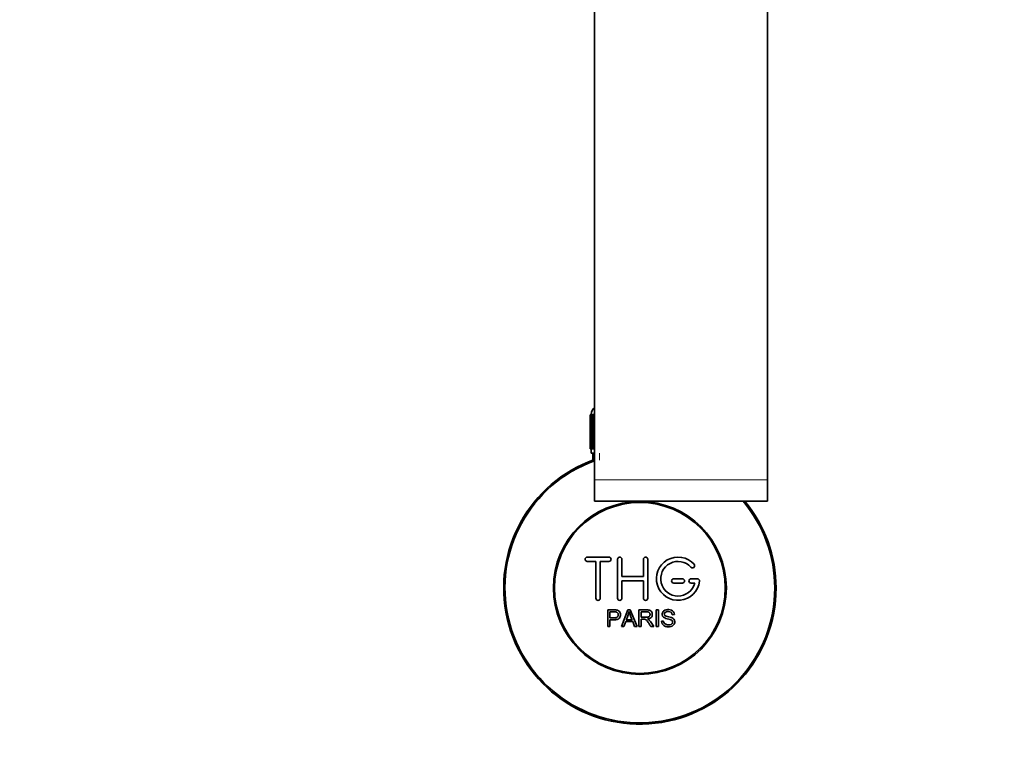
# Model space of a CAD drawing. Units: millimetres. Extents: x 0 to 1648, y 0 to 2160.
# Drawn here: x 747 to 975, y 327 to 495 of the extents above; entities that cross this region are included whole.
import ezdxf
from ezdxf import colors
from ezdxf.entities.mleader import LeaderData, LeaderLine
from ezdxf.math import Vec2, Vec3

# ---------------------------------------------------------------- set-up
doc = ezdxf.new("R2010")
doc.units = ezdxf.units.MM
doc.layers.add('DV5_Défaut', color=7, linetype='Continuous')
doc.layers.add('Défaut', color=7, linetype='Continuous')

# ---------------------------------------------------------------- blocks, each defined once
blk = doc.blocks.new('_DOT')
at = {"color": 0}
blk.add_line((0, 0), (-1, 0), dxfattribs=at)
at = {"color": 0, "const_width": 0.333}
blk.add_lwpolyline([(-0.1665, 0, 1), (0.1665, 0, 1)], format="xyb", close=True, dxfattribs=at)
blk = doc.blocks.new('SE4')
at = {"layer": 'DV5_Défaut', "color": 7, "linetype": 'Continuous', "lineweight": 35}
for p, q in [((880.29, 544.35), (880.29, 388.47)), ((920.29, 544.35), (920.29, 388.47)), ((879.29, 395.65), (879.29, 403.45)), ((879.29, 403.45), (879.31, 403.45)), ((879.29, 403.45), (879.29, 403.45)), ((879.29, 403.45), (879.29, 395.65)), ((879.31, 403.45), (879.36, 403.45)), ((879.31, 403.45), (879.31, 395.65)), ((879.36, 395.65), (879.36, 403.45)), ((879.36, 403.45), (879.42, 403.45)), ((879.42, 403.45), (879.52, 403.45)), ((879.42, 403.45), (879.42, 395.65)), ((879.52, 395.65), (879.52, 403.45)), ((879.52, 403.45), (879.63, 403.45)), ((879.54, 403.65), (879.54, 403.45)), ((879.63, 403.45), (879.78, 403.45)), ((879.63, 403.45), (879.63, 395.65)), ((879.78, 395.65), (879.78, 403.45)), ((879.78, 403.45), (879.92, 403.45)), ((879.92, 403.45), (880.12, 403.45)), ((879.92, 403.45), (879.92, 395.65)), ((880.12, 395.65), (880.12, 403.45)), ((880.12, 403.45), (880.29, 403.45)), ((879.31, 395.65), (879.29, 395.65)), ((879.29, 395.65), (879.29, 395.65)), ((879.31, 395.65), (879.36, 395.65)), ((879.42, 395.65), (879.36, 395.65)), ((879.42, 395.65), (879.52, 395.65)), ((879.63, 395.65), (879.52, 395.65)), ((879.54, 395.65), (879.54, 394.65)), ((879.54, 394.65), (880.29, 394.65)), ((879.63, 395.65), (879.78, 395.65)), ((879.92, 395.65), (879.78, 395.65)), ((879.92, 395.65), (880.12, 395.65)), ((879.94, 394.65), (879.94, 393.03)), ((880.29, 395.65), (880.12, 395.65)), ((880.29, 388.47), (880.29, 383.54)), ((920.29, 388.47), (920.29, 383.54)), ((920.29, 383.54), (880.29, 383.54)), ((883.62, 370.58), (878.62, 370.58)), ((878.62, 369.58), (880.62, 369.58)), ((880.62, 369.58), (880.62, 361.08)), ((881.62, 361.08), (881.62, 369.58)), ((881.62, 369.58), (883.62, 369.58)), ((885.62, 361.08), (885.62, 370.08)), ((886.62, 370.08), (886.62, 366.08)), ((891.62, 366.08), (891.62, 370.08)), ((892.62, 370.08), (892.62, 361.08)), ((886.62, 366.08), (891.62, 366.08)), ((891.62, 365.08), (886.62, 365.08)), ((886.62, 365.08), (886.62, 361.08)), ((891.62, 361.08), (891.62, 365.08)), ((900.62, 365.58), (898.62, 365.58)), ((898.62, 364.58), (900.62, 364.58)), ((904.09, 365.58), (902.62, 365.58)), ((902.62, 364.58), (903.49, 364.58)), ((883.36, 354.51), (883.36, 358.38)), ((883.87, 357.92), (883.87, 356.54)), ((886.54, 354.51), (888.03, 358.38)), ((888.03, 358.38), (888.58, 358.38)), ((888.58, 358.38), (890.16, 354.51)), ((890.58, 354.51), (890.58, 358.38)), ((891.09, 357.95), (891.09, 356.67)), ((894.56, 354.51), (894.56, 358.38)), ((894.56, 358.38), (895.07, 358.38)), ((895.07, 358.38), (895.07, 354.51)), ((883.87, 356.08), (883.87, 354.51)), ((887.51, 355.68), (887.08, 354.51)), ((889.13, 355.68), (887.51, 355.68)), ((887.65, 356.1), (888.97, 356.1)), ((889.58, 354.51), (889.13, 355.68)), ((891.09, 356.23), (891.09, 354.51)), ((895.8, 355.75), (896.28, 355.79)), ((898.76, 357.29), (898.27, 357.25)), ((883.87, 354.51), (883.36, 354.51)), ((887.08, 354.51), (886.54, 354.51)), ((890.16, 354.51), (889.58, 354.51)), ((891.09, 354.51), (890.58, 354.51)), ((893.98, 354.51), (893.34, 354.51)), ((895.07, 354.51), (894.56, 354.51))]:
    blk.add_line(p, q, dxfattribs=at)
at = {"layer": 'DV5_Défaut', "color": 7, "linetype": 'Continuous', "lineweight": 18}
for p, q in [((880.29, 403.65), (879.54, 403.65)), ((881.47, 394.65), (881.47, 393.03)), ((920.29, 388.47), (880.29, 388.47))]:
    blk.add_line(p, q, dxfattribs=at)
at = {"layer": 'DV5_Défaut', "color": 7, "linetype": 'Continuous', "lineweight": 35}
for radius in [20, 19.75]:
    blk.add_circle((890.79, 363.45), radius, dxfattribs=at)
for centre, radius, start, end in [((881.54, 403.65), 2, 128.6822, 180), ((890.79, 363.45), 31.5, 109.4712, 0), ((890.79, 363.45), 31.2, 109.6661, 0), ((890.79, 363.45), 31.2, 0, 40.0826), ((890.79, 363.45), 31.5, 0, 39.6249), ((878.62, 370.08), 0.5, 90, 270), ((883.62, 370.08), 0.5, 270, 90), ((886.12, 370.08), 0.5, 0, 180), ((892.12, 370.08), 0.5, 0, 180), ((899.62, 365.58), 5, 41.8103, 353.6206), ((899.62, 365.58), 4, 41.8103, 345.5225), ((902.97, 368.58), 0.5, 221.8103, 41.8103), ((898.62, 365.08), 0.5, 90, 270), ((900.62, 365.08), 0.5, 270, 90), ((902.62, 365.08), 0.5, 90, 270), ((904.09, 365.08), 0.5, 353.6206, 90), ((881.12, 361.08), 0.5, 180, 0), ((886.12, 361.08), 0.5, 180, 0), ((892.12, 361.08), 0.5, 180, 0), ((877.07, 360.75), 11.56, 336.2717, 346.0894), ((921.09, 368.84), 34.55, 198.3483, 201.6523)]:
    blk.add_arc(centre, radius, start, end, dxfattribs=at)
for points, knots in [([(883.36, 358.38), (883.92, 358.38), (884.48, 358.39), (885.33, 358.36), (885.62, 358.33), (886.09, 358.03), (886.24, 357.76), (886.34, 357.21), (886.3, 356.91), (886.04, 356.42), (885.81, 356.24), (885.27, 356.08), (884.99, 356.08), (884.43, 356.08), (884.15, 356.08), (883.87, 356.08)], [0, 0, 0, 0, 0.25, 0.25, 0.375, 0.375, 0.5, 0.5, 0.625, 0.625, 0.75, 0.75, 0.875, 0.875, 1, 1, 1, 1]), ([(883.87, 356.54), (884.23, 356.54), (884.59, 356.53), (884.95, 356.54), (885.08, 356.54), (885.21, 356.55), (885.34, 356.59), (885.4, 356.61), (885.47, 356.64), (885.53, 356.68), (885.59, 356.72), (885.64, 356.77), (885.68, 356.83), (885.71, 356.88), (885.74, 356.94), (885.75, 357), (885.78, 357.09), (885.79, 357.19), (885.79, 357.28), (885.78, 357.36), (885.77, 357.44), (885.74, 357.52), (885.71, 357.59), (885.66, 357.67), (885.61, 357.73), (885.56, 357.78), (885.5, 357.82), (885.43, 357.85), (885.38, 357.88), (885.31, 357.89), (885.25, 357.9), (884.98, 357.94), (884.7, 357.92), (884.42, 357.92), (884.24, 357.92), (884.06, 357.92), (883.87, 357.92)], [0, 0, 0, 0, 0.231765, 0.231765, 0.231765, 0.316277, 0.316277, 0.316277, 0.361783, 0.361783, 0.361783, 0.408006, 0.408006, 0.408006, 0.448771, 0.448771, 0.448771, 0.50874, 0.50874, 0.50874, 0.561715, 0.561715, 0.561715, 0.615279, 0.615279, 0.615279, 0.661556, 0.661556, 0.661556, 0.702535, 0.702535, 0.702535, 0.881689, 0.881689, 0.881689, 1, 1, 1, 1]), ([(890.58, 358.38), (891.19, 358.38), (891.81, 358.39), (892.42, 358.37), (892.58, 358.37), (892.74, 358.36), (892.89, 358.32), (893, 358.3), (893.1, 358.27), (893.19, 358.22), (893.29, 358.16), (893.37, 358.09), (893.44, 358), (893.51, 357.91), (893.57, 357.8), (893.61, 357.68), (893.65, 357.57), (893.67, 357.45), (893.67, 357.32), (893.67, 357.2), (893.65, 357.07), (893.61, 356.95), (893.57, 356.84), (893.5, 356.74), (893.42, 356.65), (893.35, 356.57), (893.26, 356.5), (893.17, 356.45), (893.03, 356.37), (892.88, 356.32), (892.73, 356.29), (892.68, 356.28), (892.63, 356.27), (892.58, 356.27)], [0, 0, 0, 0, 0.342367, 0.342367, 0.342367, 0.429636, 0.429636, 0.429636, 0.489631, 0.489631, 0.489631, 0.550431, 0.550431, 0.550431, 0.618335, 0.618335, 0.618335, 0.686568, 0.686568, 0.686568, 0.757145, 0.757145, 0.757145, 0.82455, 0.82455, 0.82455, 0.884309, 0.884309, 0.884309, 0.97195, 0.97195, 0.97195, 1, 1, 1, 1]), ([(891.09, 356.67), (891.5, 356.67), (891.9, 356.66), (892.31, 356.67), (892.43, 356.68), (892.55, 356.69), (892.66, 356.72), (892.73, 356.74), (892.8, 356.76), (892.87, 356.8), (892.92, 356.84), (892.97, 356.88), (893.01, 356.93), (893.04, 356.97), (893.08, 357.03), (893.1, 357.09), (893.12, 357.15), (893.14, 357.22), (893.14, 357.29), (893.15, 357.36), (893.14, 357.43), (893.12, 357.5), (893.1, 357.57), (893.07, 357.63), (893.02, 357.69), (892.98, 357.74), (892.94, 357.78), (892.88, 357.82), (892.83, 357.85), (892.77, 357.88), (892.7, 357.9), (892.58, 357.93), (892.45, 357.95), (892.32, 357.95), (891.91, 357.95), (891.5, 357.95), (891.09, 357.95)], [0, 0, 0, 0, 0.254173, 0.254173, 0.254173, 0.326818, 0.326818, 0.326818, 0.373831, 0.373831, 0.373831, 0.41241, 0.41241, 0.41241, 0.45084, 0.45084, 0.45084, 0.494322, 0.494322, 0.494322, 0.538141, 0.538141, 0.538141, 0.5837, 0.5837, 0.5837, 0.62279, 0.62279, 0.62279, 0.663667, 0.663667, 0.663667, 0.744083, 0.744083, 0.744083, 1, 1, 1, 1]), ([(898.27, 357.25), (898.24, 357.46), (898.16, 357.68), (897.82, 357.94), (897.6, 357.98), (897.17, 358), (896.95, 357.98), (896.56, 357.79), (896.42, 357.58), (896.45, 357.26), (896.5, 357.15), (896.65, 357.01), (896.76, 356.97), (897.06, 356.86), (897.27, 356.81), (897.9, 356.66), (898.35, 356.57), (898.92, 355.94), (898.94, 355.42), (898.5, 354.69), (898.06, 354.49), (897.21, 354.41), (896.76, 354.46), (896.04, 354.9), (895.81, 355.32), (895.8, 355.75)], [0, 0, 0, 0, 0.0625, 0.0625, 0.125, 0.125, 0.1875, 0.1875, 0.25, 0.25, 0.28125, 0.28125, 0.3125, 0.3125, 0.375, 0.375, 0.5, 0.5, 0.625, 0.625, 0.75, 0.75, 0.875, 0.875, 1, 1, 1, 1]), ([(896.28, 355.79), (896.31, 355.58), (896.37, 355.37), (896.67, 355.06), (896.88, 354.98), (897.29, 354.89), (897.51, 354.89), (897.93, 354.96), (898.15, 355.05), (898.4, 355.4), (898.42, 355.65), (898.19, 356.01), (897.97, 356.1), (897.35, 356.27), (896.92, 356.33), (896.34, 356.6), (896.16, 356.74), (895.95, 357.11), (895.92, 357.34), (896, 357.76), (896.11, 357.96), (896.43, 358.25), (896.63, 358.34), (897.25, 358.49), (897.7, 358.47), (898.48, 358.12), (898.74, 357.72), (898.76, 357.29)], [0, 0, 0, 0, 0.0625, 0.0625, 0.125, 0.125, 0.1875, 0.1875, 0.25, 0.25, 0.3125, 0.3125, 0.375, 0.375, 0.5, 0.5, 0.5625, 0.5625, 0.625, 0.625, 0.6875, 0.6875, 0.75, 0.75, 0.875, 0.875, 1, 1, 1, 1]), ([(893.34, 354.51), (893.2, 354.72), (893.06, 354.94), (892.79, 355.38), (892.65, 355.6), (892.45, 355.86), (892.41, 355.91), (892.32, 356), (892.28, 356.05), (892.12, 356.17), (892, 356.21), (891.8, 356.23), (891.74, 356.23), (891.61, 356.23), (891.41, 356.23), (891.22, 356.23), (891.09, 356.23)], [0, 0, 0, 0, 0.25, 0.25, 0.5, 0.5, 0.5625, 0.5625, 0.625, 0.625, 0.75, 0.75, 0.8125, 0.8125, 0.875, 1, 1, 1, 1]), ([(892.58, 356.27), (892.67, 356.23), (892.75, 356.18), (892.9, 356.07), (892.97, 356), (893.16, 355.79), (893.27, 355.63), (893.58, 355.15), (893.78, 354.83), (893.98, 354.51)], [0, 0, 0, 0, 0.125, 0.125, 0.25, 0.25, 0.5, 0.5, 1, 1, 1, 1])]:
    blk.add_open_spline(points, degree=3, knots=knots, dxfattribs=at)

msp = doc.modelspace()

# ---------------------------------------------------------------- block references
at = {"layer": 'Défaut'}
msp.add_blockref('SE4', (0, 0), dxfattribs=at)

# ---------------------------------------------------------------- leaders
at = {"layer": 'Défaut', "color": 7, "linetype": 'Continuous', "lineweight": 18}
ml = msp.add_multileader_mtext('Standard', dxfattribs=at)
ml.set_content('{\\pxsm0.9;\\fSolid Edge ISO|b1||i0||c0|p34;\\W1.;06/12/2016\\P}', color=256)
ml.set_leader_properties()
ml.set_arrow_properties(name='DOT')
ml.build(insert=Vec2(0, 0))
ml.multileader.update_dxf_attribs({"leader_type": 0, "dogleg_length": 0, "arrow_head_size": 12})
ctx = ml.context
ctx.base_point, ctx.char_height, ctx.arrow_head_size, ctx.landing_gap_size = Vec3(1213, 2152.51), 12, 12, 4.2
notes = []
notes.append((ctx, [(0, (0, 0, 0), (0, 0), (1, 0), 1, [])]))
ctx.mtext.insert = Vec3(1215, 2158.63)
for ctx, leaders in notes:
    for number, flags, end, landing, length, lines in leaders:
        leader = LeaderData()
        leader.index, (leader.has_last_leader_line, leader.has_dogleg_vector, leader.attachment_direction) = number, flags
        leader.last_leader_point, leader.dogleg_vector, leader.dogleg_length = Vec3(end), Vec3(landing), length
        for number, points, colour, breaks in lines:
            line = LeaderLine()
            line.index, line.vertices, line.color, line.breaks = number, Vec3.list(points), colors.encode_raw_color(colour), breaks
            leader.lines.append(line)
        ctx.leaders.append(leader)

doc.saveas('drawing.dxf')
